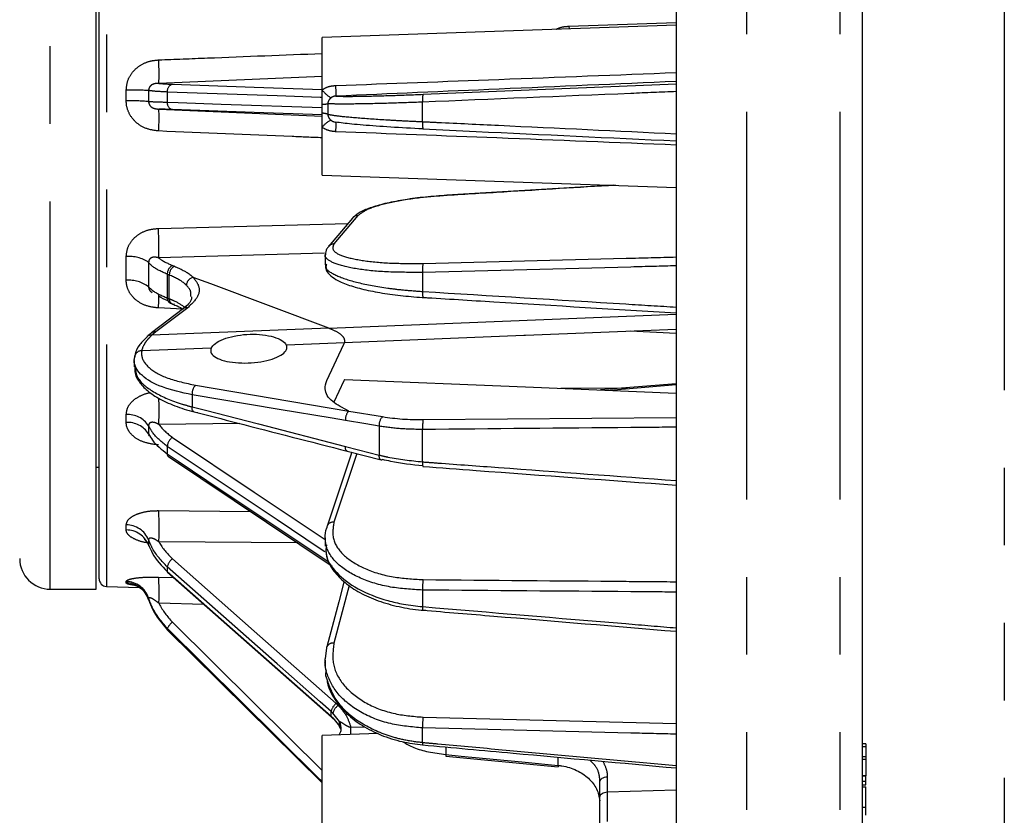
# Model space of a CAD drawing. Extents: x 5 to 415, y 5 to 292.
# Drawn here: x 182 to 198, y 220 to 233 of the extents above; entities that cross this region are included whole.
import ezdxf

# ---------------------------------------------------------------- set-up
doc = ezdxf.new("R2010")
doc.units = 0
doc.linetypes.add('PHANTOM', pattern=[12.7, 6.35, -1.27, 1.27, -1.27, 1.27, -1.27])
doc.layers.get('0').update_dxf_attribs({"linetype": 'CONTINUOUS'})

msp = doc.modelspace()

# ---------------------------------------------------------------- linework, layer by layer
at = {"color": 0, "linetype": 'PHANTOM'}
for p, q in [((198.464, 214.388), (198.464, 250.021)), ((194.244, 244.348), (194.244, 211.405)), ((195.769, 244.348), (195.769, 211.405)), ((183.764, 240.534), (183.764, 223.875)), ((182.844, 223.83), (182.844, 237.127)), ((191.335, 233.048), (193.094, 233.108)), ((191.335, 233.048), (191.337, 233.003)), ((187.294, 232.223), (184.622, 232.113)), ((184.088, 231.828), (184.088, 232.003)), ((184.455, 231.996), (184.455, 231.815)), ((184.76, 231.971), (184.76, 231.805)), ((188.947, 231.934), (193.094, 232.105)), ((188.941, 231.486), (188.941, 231.806)), ((184.622, 231.691), (187.294, 231.575)), ((187.388, 231.779), (187.388, 231.607)), ((187.882, 229.947), (187.488, 229.483)), ((184.615, 229.737), (187.717, 229.817)), ((184.088, 228.888), (184.088, 229.277)), ((187.335, 229.33), (184.619, 229.255)), ((184.455, 229.18), (184.455, 228.778)), ((184.843, 229.131), (184.876, 229.119)), ((184.76, 228.987), (184.76, 228.598)), ((184.793, 228.974), (184.76, 228.987)), ((184.793, 228.585), (184.793, 228.974)), ((188.941, 229.018), (188.941, 228.705)), ((184.76, 228.598), (184.793, 228.585)), ((185.095, 228.439), (184.573, 228.042)), ((185.012, 228.415), (184.615, 228.435)), ((187.406, 228.104), (193.094, 228.333)), ((187.406, 228.104), (184.507, 227.987)), ((187.406, 228.104), (187.442, 228.09)), ((184.573, 228.042), (184.507, 227.987)), ((193.094, 228.017), (192.341, 228.054)), ((185.478, 227.778), (184.342, 227.733)), ((187.659, 227.866), (186.71, 227.828)), ((185.223, 227.169), (187.733, 226.747)), ((191.204, 227.119), (192.295, 227.129)), ((193.094, 227.177), (192.005, 227.086)), ((185.167, 227.013), (185.167, 226.815)), ((184.088, 226.56), (184.088, 226.69)), ((184.455, 226.507), (184.455, 226.373)), ((185.95, 226.542), (184.622, 226.528)), ((188.229, 226.499), (188.229, 226.026)), ((188.941, 225.915), (188.941, 226.445)), ((184.76, 226.168), (184.76, 226.044)), ((187.862, 226.05), (187.488, 224.927)), ((184.619, 225.116), (186.12, 225.103)), ((184.088, 224.8), (184.088, 224.883)), ((184.455, 224.64), (184.455, 224.555)), ((186.892, 224.587), (184.622, 224.605)), ((184.76, 224.196), (184.76, 224.118)), ((184.088, 223.934), (184.088, 223.958)), ((184.619, 224.028), (184.856, 224.022)), ((187.737, 223.891), (187.488, 222.947)), ((188.941, 223.815), (188.941, 223.544)), ((184.455, 223.685), (184.455, 223.659)), ((185.357, 223.58), (184.622, 223.599)), ((184.76, 223.189), (184.76, 223.166)), ((187.442, 221.75), (187.442, 221.828)), ((187.472, 221.8), (187.442, 221.828)), ((187.525, 221.959), (187.56, 221.926)), ((187.442, 221.75), (187.472, 221.722)), ((187.579, 221.661), (187.472, 221.8)), ((188.947, 221.734), (193.094, 221.63)), ((187.764, 221.568), (187.995, 221.576)), ((188.941, 221.32), (188.941, 221.558)), ((189.32, 221.245), (189.32, 221.121)), ((191.159, 220.945), (191.159, 221.076)), ((191.963, 220.757), (191.963, 220.509)), ((196.144, 220.258), (196.194, 220.258))]:
    msp.add_line(p, q, dxfattribs=at)
at = {"color": 0, "linetype": 'CONTINUOUS'}
for p, q in [((183.644, 224), (183.644, 237.424)), ((183.594, 223.83), (183.594, 237.127)), ((193.094, 233.064), (187.294, 232.862)), ((187.294, 232.007), (187.294, 232.862)), ((187.294, 231.771), (187.294, 232.007)), ((187.294, 231.624), (187.294, 231.771)), ((187.294, 231.392), (187.294, 231.624)), ((187.496, 231.485), (187.522, 231.479)), ((187.294, 230.612), (187.294, 231.392)), ((187.294, 230.612), (193.094, 230.409)), ((192.071, 230.445), (189.339, 230.28)), ((187.344, 229.303), (187.344, 229.143)), ((187.365, 229.152), (187.364, 229.142)), ((185.025, 228.424), (184.503, 228.028)), ((184.805, 228.516), (184.838, 228.503)), ((184.503, 228.028), (184.507, 228.031)), ((187.37, 227.248), (187.65, 227.843)), ((187.65, 227.843), (187.659, 227.866)), ((184.219, 227.577), (184.219, 227.473)), ((187.65, 227.24), (187.487, 226.892)), ((187.659, 227.263), (187.65, 227.24)), ((193.094, 227.195), (191.853, 227.092)), ((187.733, 226.747), (188.285, 226.655)), ((188.947, 226.606), (193.094, 226.642)), ((184.779, 226), (187.461, 224.206)), ((187.707, 226.09), (188.26, 225.947)), ((183.594, 225.83), (183.644, 225.83)), ((187.344, 224.672), (187.344, 224.534)), ((184.766, 224.102), (187.448, 221.734)), ((182.844, 223.83), (183.594, 223.83)), ((183.764, 223.875), (184.303, 223.856)), ((184.76, 223.166), (184.76, 223.165)), ((184.76, 223.165), (187.294, 220.656)), ((187.348, 222.689), (187.37, 222.868)), ((187.344, 222.666), (187.344, 222.544)), ((187.472, 221.722), (187.579, 221.584)), ((188.215, 221.465), (187.294, 221.433)), ((187.294, 221.024), (187.294, 221.433)), ((196.194, 221.298), (196.144, 221.298)), ((196.194, 221.25), (196.144, 221.25)), ((196.194, 221.298), (196.194, 221.25)), ((196.194, 221.25), (196.194, 221.087)), ((187.294, 219.183), (187.294, 221.024)), ((189.319, 221.096), (191.158, 220.92)), ((196.194, 221.087), (196.144, 221.087)), ((196.194, 221.038), (196.144, 221.038)), ((196.194, 221.087), (196.194, 221.038)), ((196.194, 221.038), (196.194, 220.773)), ((191.844, 220.431), (191.844, 220.679)), ((196.144, 220.801), (196.138, 220.801)), ((196.194, 220.773), (196.144, 220.773)), ((196.144, 220.771), (196.194, 220.771)), ((196.194, 220.683), (196.144, 220.683)), ((196.2, 220.801), (196.194, 220.801)), ((196.194, 220.683), (196.194, 220.771)), ((196.144, 220.625), (196.194, 220.625)), ((196.144, 220.595), (196.194, 220.595)), ((191.844, 219.926), (191.844, 220.431))]:
    msp.add_line(p, q, dxfattribs=at)
at = {"color": 0, "linetype": 'PHANTOM', "flags": 128}
for points in [[(187.294, 231.883), (187.265, 231.884), (186.558, 231.909), (184.76, 231.971)], [(184.843, 232.098), (186.184, 232.052), (187.294, 232.013)], [(184.76, 231.805), (184.937, 231.799), (185.644, 231.774), (187.294, 231.717)], [(187.294, 231.599), (186.184, 231.637), (184.843, 231.684)], [(187.406, 228.104), (185.472, 228.828), (185.184, 228.936)], [(187.676, 226.592), (187.459, 226.629), (186.59, 226.774), (185.167, 227.013)], [(185.167, 226.815), (185.384, 226.759), (186.253, 226.535), (187.676, 226.168)], [(185.198, 226.735), (185.19, 226.738), (185.182, 226.746), (185.175, 226.759), (185.17, 226.774), (185.167, 226.793), (185.167, 226.815)], [(188.229, 226.499), (188.012, 226.536), (187.676, 226.592)], [(187.337, 224.444), (187.265, 224.492), (186.558, 224.965), (184.76, 226.168)], [(184.843, 226.316), (186.184, 225.419), (187.344, 224.643)], [(187.676, 226.168), (187.893, 226.113), (188.229, 226.026)], [(187.707, 226.09), (187.7, 226.093), (187.691, 226.101), (187.684, 226.113), (187.679, 226.129), (187.677, 226.147), (187.676, 226.168)], [(184.76, 226.044), (184.937, 225.926), (185.644, 225.453), (187.405, 224.275)], [(187.784, 226.071), (187.773, 226.054), (187.769, 226.043)], [(188.26, 225.947), (188.252, 225.951), (188.244, 225.959), (188.237, 225.971), (188.232, 225.986), (188.229, 226.005), (188.229, 226.026)], [(184.843, 224.327), (186.184, 223.143), (187.525, 221.959)], [(187.442, 221.828), (187.265, 221.984), (186.558, 222.608), (184.76, 224.196)], [(184.76, 224.118), (184.937, 223.961), (185.644, 223.337), (187.442, 221.75)], [(184.843, 223.289), (186.184, 221.961), (187.294, 220.862)], [(187.294, 220.68), (187.265, 220.708), (186.558, 221.409), (184.76, 223.189)], [(184.76, 223.166), (184.937, 222.991), (185.644, 222.291), (187.294, 220.657)], [(187.442, 221.75), (187.444, 221.74), (187.448, 221.734)], [(187.579, 221.584), (187.6, 221.534), (187.603, 221.525)], [(189.32, 221.121), (189.569, 221.097), (190.565, 221.002), (191.159, 220.945)], [(191.844, 220.679), (191.846, 220.694), (191.853, 220.708), (191.864, 220.721), (191.879, 220.733), (191.897, 220.743), (191.917, 220.75), (191.94, 220.755), (191.963, 220.757)], [(191.963, 220.509), (192.716, 220.533), (193.094, 220.545)], [(191.844, 220.431), (191.846, 220.446), (191.853, 220.46), (191.864, 220.473), (191.879, 220.485), (191.897, 220.494), (191.917, 220.502), (191.94, 220.507), (191.963, 220.509)]]:
    msp.add_lwpolyline(points, dxfattribs=at)
at = {"color": 0, "linetype": 'CONTINUOUS', "flags": 128}
for points in [[(189.341, 230.277), (189.339, 230.28), (189.339, 230.28)], [(187.792, 229.906), (187.671, 229.764), (187.398, 229.442)], [(193.094, 228.084), (190.626, 227.985), (190.6, 227.984), (187.659, 227.866)], [(187.659, 227.263), (190.626, 227.142), (193.094, 227.041)], [(187.769, 226.043), (187.648, 225.681), (187.375, 224.86)], [(187.375, 224.86), (187.373, 224.852), (187.37, 224.832)], [(184.76, 224.118), (184.762, 224.108), (184.766, 224.102)], [(187.653, 223.947), (187.567, 223.622), (187.373, 222.885)], [(187.37, 222.868), (187.373, 222.885), (187.373, 222.885)], [(187.472, 221.722), (187.474, 221.712), (187.477, 221.707)]]:
    msp.add_lwpolyline(points, dxfattribs=at)
at = {"color": 0, "linetype": 'PHANTOM'}
for centre, radius, start, end in [((181.221, 232.274), 3.405, 357.2841, 3.7559), ((184.141, 224.845), 7.158, 87.4857, 90.4209), ((184.878, 231.984), 0.119, 107.2639, 186.3445), ((187.727, 232.341), 0.547, 217.6449, 238.382), ((185.729, 231.969), 1.794, 357.9291, 3.5033), ((184.14, 227.985), 3.843, 85.312, 90.7826), ((184.869, 231.791), 0.11, 172.5277, 256.3259), ((189.335, 231.853), 0.397, 168.281, 186.8468), ((181.735, 231.54), 2.891, 355.8922, 2.9909), ((187.27, 232.642), 0.871, 271.5784, 277.8202), ((187.277, 231.274), 0.351, 71.4784, 87.222), ((187.581, 231.184), 0.354, 113.3833, 144.1232), ((186.082, 231.42), 1.441, 356.0666, 2.3516), ((189.281, 231.441), 0.343, 172.3594, 192.4313), ((178.991, 229.455), 5.631, 357.9637, 2.8661), ((187.488, 229.365), 0.118, 90.0538, 140.4091), ((184.132, 228.704), 0.575, 55.8986, 94.4336), ((184.926, 228.988), 0.166, 120.0094, 180.4017), ((184.959, 228.975), 0.166, 120.0094, 180.4035), ((189.544, 229.07), 0.605, 170.8948, 184.8649), ((185.213, 228.799), 0.14, 101.8461, 177.1413), ((184.13, 228.363), 0.527, 52.026, 94.5787), ((182.389, 228.61), 2.233, 355.5031, 1.1309), ((184.875, 228.576), 0.0825, 174.0171, 242.9854), ((189.283, 228.668), 0.344, 173.7281, 190.0597), ((185.075, 228.355), 0.0861, 76.8214, 126.0211), ((184.553, 227.957), 0.0868, 76.92, 122.5144), ((184.339, 227.616), 0.117, 88.843, 178.1825), ((185.363, 227.031), 0.197, 135.1972, 185.1095), ((178.262, 226.751), 6.364, 357.9952, 1.8832), ((184.112, 226.278), 0.412, 33.7086, 93.2693), ((187.872, 226.609), 0.196, 135.1872, 184.9502), ((188.424, 226.516), 0.196, 135.1847, 184.9193), ((184.11, 226.151), 0.41, 32.8078, 93.0954), ((189.747, 226.498), 0.807, 172.3427, 183.7785), ((184.965, 226.15), 0.206, 126.4247, 174.9175), ((189.194, 225.882), 0.255, 172.7298, 189.8686), ((178.922, 224.822), 5.705, 357.8235, 2.9587), ((184.089, 224.486), 0.396, 22.7744, 90.1895), ((187.474, 224.822), 0.106, 82.4541, 158.7536), ((184.088, 224.404), 0.396, 22.3517, 90.0218), ((184.995, 224.139), 0.242, 128.9822, 166.5133), ((184.076, 223.559), 0.399, 18.3453, 88.211), ((184.075, 223.534), 0.4, 18.2377, 88.1563), ((181.016, 223.784), 3.611, 357.0569, 3.8741), ((189.919, 223.87), 0.979, 173.1594, 183.2021), ((189.121, 223.517), 0.182, 171.3526, 189.583), ((185.124, 222.97), 0.425, 131.3937, 148.9254), ((187.469, 222.843), 0.105, 79.6947, 156.4898), ((187.677, 221.772), 0.241, 128.964, 166.5654), ((187.69, 221.742), 0.226, 125.2952, 165.2584), ((190.04, 221.612), 1.1, 173.6392, 182.8154), ((185.496, 221.49), 2.27, 358.9688, 1.9485)]:
    msp.add_arc(centre, radius, start, end, dxfattribs=at)
at = {"color": 0, "linetype": 'CONTINUOUS'}
for centre, radius, start, end in [((187.882, 229.829), 0.118, 90.0575, 139.4647), ((184.842, 228.589), 0.0825, 174.0195, 242.9861), ((184.858, 228.559), 0.0595, 250.2096, 287.8358), ((184.49, 227.896), 0.0933, 79.1927, 131.0345), ((184.81, 226.04), 0.0501, 174.4824, 231.843), ((188.266, 225.978), 0.0315, 257.7778, 306.9898), ((182.844, 224.33), 0.5, 180, 270), ((183.769, 224), 0.125, 180, 268), ((187.396, 221.557), 0.211, 353.6362, 29.5287), ((189.074, 221.299), 0.135, 170.7522, 187.9504), ((189.453, 221.103), 0.133, 172.2093, 183.1689), ((191.288, 220.927), 0.13, 172.1939, 183.2078)]:
    msp.add_arc(centre, radius, start, end, dxfattribs=at)
for points, knots in [([(196.144, 211.803), (196.144, 211.797), (196.144, 211.774), (196.144, 211.939), (196.144, 212.29), (196.144, 212.831), (196.144, 213.531), (196.144, 214.372), (196.144, 215.342), (196.144, 216.426), (196.144, 217.632), (196.144, 218.976), (196.144, 220.452), (196.144, 222.074), (196.144, 223.81), (196.144, 225.656), (196.144, 227.582), (196.144, 229.563), (196.144, 231.569), (196.144, 233.572), (196.144, 235.542), (196.144, 237.447), (196.144, 239.278), (196.144, 240.996), (196.144, 242.62), (196.144, 243.613), (196.144, 244.109)], [0, 0, 0, 0, 0.016623, 0.061353, 0.105655, 0.14933, 0.19171, 0.234093, 0.274271, 0.314451, 0.354628, 0.394808, 0.437188, 0.479571, 0.523246, 0.567548, 0.612278, 0.657225, 0.702173, 0.746903, 0.791205, 0.83488, 0.87726, 0.919643, 0.959821, 1, 1, 1, 1]), ([(193.094, 243.615), (193.094, 243.137), (193.094, 242.182), (193.094, 240.62), (193.094, 238.968), (193.094, 237.007), (193.094, 234.748), (193.094, 232.201), (193.094, 229.847), (193.094, 227.736), (193.094, 225.887), (193.094, 224.115), (193.094, 222.448), (193.094, 220.892), (193.094, 219.474), (193.094, 218.183), (193.094, 217.025), (193.094, 215.984), (193.094, 215.052), (193.094, 214.244), (193.094, 213.49), (193.094, 212.901), (193.094, 212.57), (193.094, 212.59), (193.094, 212.596)], [0, 0, 0, 0, 0.040169, 0.080339, 0.122701, 0.165067, 0.223462, 0.282758, 0.342562, 0.387481, 0.432184, 0.47646, 0.520112, 0.562475, 0.60484, 0.645008, 0.685179, 0.725347, 0.765518, 0.807881, 0.850246, 0.908641, 0.967937, 1, 1, 1, 1]), ([(188.947, 231.367), (188.766, 231.376), (188.405, 231.395), (187.946, 231.429), (187.652, 231.458), (187.557, 231.473), (187.522, 231.479)], [0, 0, 0, 0, 0.277843, 0.55569, 0.833413, 1, 1, 1, 1]), ([(188.946, 231.367), (189.236, 231.353), (190.619, 231.288), (192.001, 231.222), (193.094, 231.171)], [0, 0, 0, 0, 0.209602, 1, 1, 1, 1]), ([(189.339, 230.28), (189.22, 230.271), (188.982, 230.254), (188.648, 230.209), (188.348, 230.153), (188.099, 230.083), (187.913, 230.011), (187.834, 229.943), (187.797, 229.911)], [0, 0, 0, 0, 0.165314, 0.333016, 0.501348, 0.672035, 0.845446, 1, 1, 1, 1]), ([(187.402, 229.437), (187.39, 229.426), (187.356, 229.393), (187.351, 229.339), (187.349, 229.304)], [0, 0, 0, 0, 0.357154, 1, 1, 1, 1]), ([(187.353, 229.14), (187.352, 229.12), (187.349, 229.057), (187.417, 228.973), (187.525, 228.892), (187.705, 228.813), (187.964, 228.739), (188.274, 228.677), (188.616, 228.633), (188.867, 228.61), (188.996, 228.605), (189.005, 228.605)], [0, 0, 0, 0, 0.048609, 0.145372, 0.254886, 0.405934, 0.557711, 0.703017, 0.847323, 0.990114, 1, 1, 1, 1]), ([(184.491, 228.703), (184.493, 228.699), (184.498, 228.691), (184.507, 228.685), (184.512, 228.682)], [0, 0, 0, 0, 0.510721, 1, 1, 1, 1]), ([(184.772, 228.551), (184.718, 228.575), (184.659, 228.6), (184.621, 228.629), (184.619, 228.631)], [0, 0, 0, 0, 0.926494, 1, 1, 1, 1]), ([(185.154, 228.618), (185.155, 228.608), (185.159, 228.576), (185.126, 228.511), (185.053, 228.451), (185.02, 228.424)], [0, 0, 0, 0, 0.2268053, 0.6574035, 1, 1, 1, 1]), ([(188.945, 228.608), (189.333, 228.584), (190.716, 228.499), (192.099, 228.414), (193.094, 228.353)], [0, 0, 0, 0, 0.280507, 1, 1, 1, 1]), ([(184.846, 228.496), (184.873, 228.487), (184.948, 228.462), (184.991, 228.433), (185.018, 228.415)], [0, 0, 0, 0, 0.365478, 1, 1, 1, 1]), ([(184.436, 227.965), (184.392, 227.923), (184.297, 227.833), (184.237, 227.721), (184.228, 227.65), (184.227, 227.637)], [0, 0, 0, 0, 0.413144, 0.890732, 1, 1, 1, 1]), ([(184.509, 228.026), (184.487, 228.012), (184.457, 227.993), (184.435, 227.972), (184.429, 227.966)], [0, 0, 0, 0, 0.727662, 1, 1, 1, 1]), ([(185.478, 227.778), (185.497, 227.804), (185.535, 227.856), (185.673, 227.927), (185.853, 227.979), (186.062, 228.007), (186.275, 228.005), (186.467, 227.975), (186.616, 227.921), (186.688, 227.867), (186.706, 227.835), (186.71, 227.828)], [0, 0, 0, 0, 0.120274, 0.240533, 0.361146, 0.48199, 0.602642, 0.722981, 0.843207, 0.963505, 1, 1, 1, 1]), ([(185.478, 227.778), (185.473, 227.756), (185.461, 227.707), (185.523, 227.637), (185.647, 227.579), (185.823, 227.541), (186.029, 227.529), (186.243, 227.542), (186.439, 227.581), (186.597, 227.641), (186.698, 227.714), (186.726, 227.779), (186.714, 227.816), (186.71, 227.828)], [0, 0, 0, 0, 0.084168, 0.180876, 0.277567, 0.374296, 0.471105, 0.568003, 0.664964, 0.761939, 0.858869, 0.955715, 1, 1, 1, 1]), ([(185.167, 227.013), (184.994, 227.052), (184.648, 227.128), (184.321, 227.321), (184.212, 227.494), (184.221, 227.595), (184.223, 227.619)], [0, 0, 0, 0, 0.302174, 0.604365, 0.906392, 1, 1, 1, 1]), ([(184.23, 227.48), (184.227, 227.449), (184.22, 227.361), (184.293, 227.222), (184.43, 227.074), (184.637, 226.936), (184.915, 226.818), (185.13, 226.745), (185.256, 226.721), (185.261, 226.72)], [0, 0, 0, 0, 0.086459, 0.248632, 0.41975, 0.607321, 0.799923, 0.992616, 1, 1, 1, 1]), ([(187.733, 226.747), (187.635, 226.797), (187.428, 226.902), (187.322, 227.082), (187.357, 227.202), (187.37, 227.248)], [0, 0, 0, 0, 0.351352, 0.745558, 1, 1, 1, 1]), ([(185.198, 226.735), (185.432, 226.675), (186.269, 226.46), (187.105, 226.244), (187.707, 226.09)], [0, 0, 0, 0, 0.2803088, 1, 1, 1, 1]), ([(188.285, 226.655), (188.392, 226.639), (188.602, 226.61), (188.833, 226.607), (188.947, 226.606)], [0, 0, 0, 0, 0.510612, 1, 1, 1, 1]), ([(184.455, 226.373), (184.474, 226.338), (184.541, 226.217), (184.669, 226.116), (184.76, 226.044)], [0, 0, 0, 0, 0.291814, 1, 1, 1, 1]), ([(184.455, 226.373), (184.455, 226.369), (184.455, 226.359), (184.46, 226.348), (184.463, 226.341)], [0, 0, 0, 0, 0.348614, 1, 1, 1, 1]), ([(184.456, 226.353), (184.455, 226.353), (184.454, 226.355), (184.459, 226.346), (184.462, 226.34)], [0, 0, 0, 0, 0.333998, 1, 1, 1, 1]), ([(188.947, 225.848), (188.765, 225.867), (188.534, 225.892), (188.329, 225.942), (188.285, 225.953)], [0, 0, 0, 0, 0.7844951, 1, 1, 1, 1]), ([(188.943, 225.839), (189.234, 225.817), (190.618, 225.715), (192.002, 225.614), (193.094, 225.534)], [0, 0, 0, 0, 0.210626, 1, 1, 1, 1]), ([(187.346, 224.654), (187.345, 224.658), (187.335, 224.717), (187.353, 224.776), (187.37, 224.832)], [0, 0, 0, 0, 0.070636, 1, 1, 1, 1]), ([(184.384, 224.649), (184.384, 224.649), (184.384, 224.649), (184.409, 224.628), (184.439, 224.593), (184.448, 224.555), (184.452, 224.542)], [0, 0, 0, 0, 0.1373924, 0.4110066, 0.7885813, 1, 1, 1, 1]), ([(184.455, 224.555), (184.474, 224.508), (184.541, 224.346), (184.669, 224.212), (184.76, 224.118)], [0, 0, 0, 0, 0.291813, 1, 1, 1, 1]), ([(187.365, 224.554), (187.359, 224.505), (187.341, 224.352), (187.511, 224.094), (187.86, 223.824), (188.271, 223.663), (188.641, 223.577), (188.836, 223.555), (188.941, 223.544)], [0, 0, 0, 0, 0.103371, 0.327158, 0.551116, 0.775165, 0.879152, 1, 1, 1, 1]), ([(187.354, 224.467), (187.363, 224.411), (187.382, 224.282), (187.501, 224.095), (187.688, 223.91), (187.941, 223.75), (188.248, 223.619), (188.594, 223.53), (188.849, 223.487), (188.982, 223.484), (188.991, 223.484)], [0, 0, 0, 0, 0.108691, 0.247227, 0.391894, 0.539881, 0.689245, 0.839393, 0.988293, 1, 1, 1, 1]), ([(184.223, 223.898), (184.223, 223.898), (184.222, 223.898), (184.239, 223.893), (184.279, 223.876), (184.349, 223.829), (184.419, 223.753), (184.441, 223.685), (184.449, 223.657)], [0, 0, 0, 0, 0.065572, 0.171616, 0.294494, 0.500447, 0.797261, 1, 1, 1, 1]), ([(184.455, 223.659), (184.474, 223.606), (184.541, 223.423), (184.669, 223.273), (184.76, 223.166)], [0, 0, 0, 0, 0.291814, 1, 1, 1, 1]), ([(188.942, 223.486), (189.33, 223.454), (190.714, 223.338), (192.098, 223.223), (193.094, 223.14)], [0, 0, 0, 0, 0.280321, 1, 1, 1, 1]), ([(187.363, 222.508), (187.353, 222.467), (187.342, 222.421), (187.363, 222.378), (187.365, 222.374)], [0, 0, 0, 0, 0.898496, 1, 1, 1, 1]), ([(187.373, 222.361), (187.377, 222.328), (187.395, 222.208), (187.504, 222.011), (187.692, 221.784), (187.948, 221.589), (188.256, 221.434), (188.592, 221.325), (188.829, 221.296), (188.941, 221.282)], [0, 0, 0, 0, 0.059443, 0.214065, 0.371763, 0.530538, 0.690942, 0.852724, 1, 1, 1, 1]), ([(187.447, 221.734), (187.455, 221.728), (187.466, 221.719), (187.474, 221.709), (187.476, 221.706)], [0, 0, 0, 0, 0.7061101, 1, 1, 1, 1]), ([(187.602, 221.542), (187.6, 221.521), (187.598, 221.482), (187.576, 221.455), (187.567, 221.443)], [0, 0, 0, 0, 0.5574218, 1, 1, 1, 1]), ([(187.592, 221.556), (187.589, 221.561), (187.583, 221.571), (187.58, 221.58), (187.579, 221.584)], [0, 0, 0, 0, 0.458351, 1, 1, 1, 1]), ([(188.616, 221.332), (188.675, 221.298), (188.802, 221.223), (189.046, 221.16), (189.225, 221.135), (189.32, 221.121)], [0, 0, 0, 0, 0.282573, 0.614998, 1, 1, 1, 1]), ([(188.941, 221.28), (189.434, 221.235), (190.819, 221.109), (192.203, 220.983), (193.094, 220.902)], [0, 0, 0, 0, 0.35639, 1, 1, 1, 1]), ([(191.159, 220.945), (191.18, 220.942), (191.284, 220.93), (191.465, 220.872), (191.664, 220.74), (191.805, 220.563), (191.83, 220.43), (191.843, 220.364)], [0, 0, 0, 0, 0.058037, 0.293741, 0.529213, 0.76461, 1, 1, 1, 1]), ([(196.194, 220.625), (196.194, 220.635), (196.194, 220.659), (196.194, 220.674), (196.194, 220.683)], [0, 0, 0, 0, 0.421914, 1, 1, 1, 1]), ([(196.194, 220.258), (196.194, 220.287), (196.194, 220.339), (196.194, 220.43), (196.194, 220.519), (196.194, 220.569), (196.194, 220.595)], [0, 0, 0, 0, 0.273425, 0.505512, 0.737712, 1, 1, 1, 1]), ([(196.194, 220.13), (196.194, 220.129), (196.194, 220.124), (196.194, 220.15), (196.194, 220.198), (196.194, 220.24), (196.194, 220.258)], [0, 0, 0, 0, 0.083893, 0.429952, 0.758148, 1, 1, 1, 1])]:
    msp.add_open_spline(points, degree=3, knots=knots, dxfattribs=at)
at = {"color": 0, "linetype": 'PHANTOM'}
for points, knots in [([(191.119, 232.995), (191.151, 233.01), (191.219, 233.041), (191.294, 233.046), (191.335, 233.048)], [0, 0, 0, 0, 0.4581464, 1, 1, 1, 1]), ([(184.088, 232.003), (184.094, 232.057), (184.105, 232.165), (184.193, 232.31), (184.322, 232.42), (184.471, 232.483), (184.574, 232.493), (184.619, 232.497)], [0, 0, 0, 0, 0.201887, 0.405779, 0.613949, 0.831642, 1, 1, 1, 1]), ([(184.619, 232.497), (184.885, 232.508), (185.777, 232.543), (186.668, 232.578), (187.294, 232.603)], [0, 0, 0, 0, 0.2986608, 1, 1, 1, 1]), ([(187.52, 232.078), (188.409, 232.111), (190.267, 232.181), (192.125, 232.252), (193.094, 232.29)], [0, 0, 0, 0, 0.478833, 1, 1, 1, 1]), ([(193.094, 232.144), (192.126, 232.102), (190.269, 232.022), (188.412, 231.942), (187.522, 231.904)], [0, 0, 0, 0, 0.520973, 1, 1, 1, 1]), ([(184.622, 232.113), (184.606, 232.113), (184.573, 232.112), (184.525, 232.1), (184.487, 232.076), (184.469, 232.052), (184.459, 232.03), (184.455, 232.013), (184.455, 231.999), (184.455, 231.996)], [0, 0, 0, 0, 0.238003, 0.486921, 0.679532, 0.802103, 0.844425, 0.961073, 1, 1, 1, 1]), ([(184.76, 231.971), (184.67, 231.976), (184.542, 231.982), (184.474, 231.993), (184.455, 231.996)], [0, 0, 0, 0, 0.704253, 1, 1, 1, 1]), ([(184.622, 232.113), (184.624, 232.113), (184.679, 232.106), (184.762, 232.102), (184.843, 232.098)], [0, 0, 0, 0, 0.025654, 1, 1, 1, 1]), ([(187.294, 232.007), (187.307, 232.015), (187.353, 232.044), (187.43, 232.071), (187.495, 232.076), (187.52, 232.078)], [0, 0, 0, 0, 0.189423, 0.685999, 1, 1, 1, 1]), ([(193.094, 231.979), (192.846, 231.968), (191.462, 231.911), (190.077, 231.853), (188.941, 231.806)], [0, 0, 0, 0, 0.179192, 1, 1, 1, 1]), ([(184.619, 231.333), (184.552, 231.341), (184.42, 231.358), (184.251, 231.459), (184.136, 231.601), (184.092, 231.732), (184.089, 231.807), (184.088, 231.828)], [0, 0, 0, 0, 0.248991, 0.496301, 0.717697, 0.923897, 1, 1, 1, 1]), ([(184.455, 231.815), (184.474, 231.815), (184.542, 231.813), (184.67, 231.808), (184.76, 231.805)], [0, 0, 0, 0, 0.295748, 1, 1, 1, 1]), ([(184.455, 231.815), (184.455, 231.81), (184.455, 231.795), (184.461, 231.776), (184.473, 231.753), (184.485, 231.738), (184.513, 231.715), (184.559, 231.696), (184.599, 231.693), (184.622, 231.691)], [0, 0, 0, 0, 0.058493, 0.176535, 0.21867, 0.359087, 0.40678, 0.662677, 1, 1, 1, 1]), ([(187.44, 231.875), (187.434, 231.87), (187.417, 231.855), (187.401, 231.831), (187.392, 231.808), (187.389, 231.792), (187.388, 231.784), (187.388, 231.779)], [0, 0, 0, 0, 0.216801, 0.569151, 0.795904, 0.870682, 1, 1, 1, 1]), ([(188.941, 231.806), (188.763, 231.799), (188.39, 231.786), (187.901, 231.775), (187.544, 231.772), (187.437, 231.777), (187.388, 231.779)], [0, 0, 0, 0, 0.246459, 0.514517, 0.782391, 1, 1, 1, 1]), ([(187.522, 231.904), (187.513, 231.903), (187.492, 231.902), (187.469, 231.893), (187.451, 231.884), (187.444, 231.879), (187.44, 231.875)], [0, 0, 0, 0, 0.336766, 0.729168, 0.820017, 1, 1, 1, 1]), ([(187.522, 231.904), (187.563, 231.902), (187.665, 231.899), (187.981, 231.902), (188.435, 231.914), (188.781, 231.927), (188.947, 231.934)], [0, 0, 0, 0, 0.190169, 0.46743, 0.74489, 1, 1, 1, 1]), ([(184.843, 231.684), (184.762, 231.687), (184.679, 231.689), (184.624, 231.691), (184.622, 231.691)], [0, 0, 0, 0, 0.974344, 1, 1, 1, 1]), ([(187.388, 231.607), (187.43, 231.599), (187.53, 231.581), (187.864, 231.549), (188.271, 231.521), (188.641, 231.5), (188.836, 231.491), (188.941, 231.486)], [0, 0, 0, 0, 0.19469, 0.462741, 0.730901, 0.85536, 1, 1, 1, 1]), ([(187.388, 231.607), (187.388, 231.604), (187.388, 231.592), (187.392, 231.574), (187.403, 231.55), (187.419, 231.528), (187.434, 231.514), (187.44, 231.509)], [0, 0, 0, 0, 0.080309, 0.296868, 0.461168, 0.800697, 1, 1, 1, 1]), ([(187.44, 231.509), (187.45, 231.502), (187.462, 231.494), (187.482, 231.487), (187.49, 231.485), (187.496, 231.485)], [0, 0, 0, 0, 0.583174, 0.673101, 1, 1, 1, 1]), ([(188.941, 231.486), (189.024, 231.482), (189.439, 231.462), (190.823, 231.396), (192.124, 231.334), (193.094, 231.288)], [0, 0, 0, 0, 0.05992, 0.299598, 1, 1, 1, 1]), ([(187.294, 231.222), (187.13, 231.228), (186.238, 231.266), (185.347, 231.303), (184.619, 231.333)], [0, 0, 0, 0, 0.183838, 1, 1, 1, 1]), ([(187.52, 231.321), (187.479, 231.325), (187.398, 231.333), (187.328, 231.373), (187.294, 231.392)], [0, 0, 0, 0, 0.510011, 1, 1, 1, 1]), ([(193.094, 231.102), (192.115, 231.141), (190.257, 231.215), (188.399, 231.287), (187.52, 231.321)], [0, 0, 0, 0, 0.52697, 1, 1, 1, 1]), ([(192.099, 230.444), (191.489, 230.407), (190.569, 230.352), (189.65, 230.296), (189.341, 230.277)], [0, 0, 0, 0, 0.663499, 1, 1, 1, 1]), ([(189.341, 230.277), (189.181, 230.265), (188.841, 230.239), (188.39, 230.161), (188.03, 230.06), (187.931, 229.985), (187.882, 229.947)], [0, 0, 0, 0, 0.227548, 0.485145, 0.742569, 1, 1, 1, 1]), ([(184.088, 229.277), (184.094, 229.327), (184.105, 229.429), (184.192, 229.565), (184.321, 229.667), (184.469, 229.725), (184.571, 229.733), (184.615, 229.737)], [0, 0, 0, 0, 0.202689, 0.407409, 0.616005, 0.833547, 1, 1, 1, 1]), ([(187.488, 229.483), (187.474, 229.446), (187.446, 229.372), (187.637, 229.274), (187.979, 229.202), (188.435, 229.162), (188.781, 229.164), (188.947, 229.165)], [0, 0, 0, 0, 0.203187, 0.406373, 0.609612, 0.812998, 1, 1, 1, 1]), ([(184.619, 229.255), (184.603, 229.26), (184.571, 229.268), (184.524, 229.268), (184.486, 229.252), (184.468, 229.231), (184.458, 229.212), (184.455, 229.196), (184.455, 229.183), (184.455, 229.18)], [0, 0, 0, 0, 0.23543, 0.483571, 0.675803, 0.79824, 0.841677, 0.960354, 1, 1, 1, 1]), ([(184.619, 229.255), (184.621, 229.253), (184.677, 229.207), (184.762, 229.168), (184.843, 229.131)], [0, 0, 0, 0, 0.0437793, 1, 1, 1, 1]), ([(188.941, 229.018), (188.763, 229.018), (188.39, 229.016), (187.9, 229.061), (187.526, 229.14), (187.375, 229.227), (187.336, 229.286), (187.347, 229.308), (187.348, 229.312)], [0, 0, 0, 0, 0.2057052, 0.4294386, 0.6530184, 0.8765464, 0.9804771, 1, 1, 1, 1]), ([(188.947, 229.165), (190.055, 229.193), (191.438, 229.228), (192.82, 229.263), (193.094, 229.27)], [0, 0, 0, 0, 0.801866, 1, 1, 1, 1]), ([(184.76, 228.987), (184.67, 229.027), (184.541, 229.085), (184.474, 229.158), (184.455, 229.18)], [0, 0, 0, 0, 0.70637, 1, 1, 1, 1]), ([(184.876, 229.119), (184.976, 229.074), (185.099, 229.018), (185.171, 228.949), (185.184, 228.936)], [0, 0, 0, 0, 0.817586, 1, 1, 1, 1]), ([(187.364, 229.142), (187.36, 229.126), (187.344, 229.068), (187.512, 228.963), (187.86, 228.846), (188.271, 228.771), (188.641, 228.726), (188.836, 228.713), (188.941, 228.705)], [0, 0, 0, 0, 0.087122, 0.314965, 0.542981, 0.771091, 0.876962, 1, 1, 1, 1]), ([(193.094, 229.125), (192.846, 229.118), (191.462, 229.083), (190.077, 229.047), (188.941, 229.018)], [0, 0, 0, 0, 0.179192, 1, 1, 1, 1]), ([(185.073, 228.806), (185.061, 228.818), (184.996, 228.882), (184.884, 228.933), (184.793, 228.974)], [0, 0, 0, 0, 0.182429, 1, 1, 1, 1]), ([(185.184, 228.936), (185.215, 228.897), (185.292, 228.799), (185.286, 228.623), (185.159, 228.5), (185.095, 228.439)], [0, 0, 0, 0, 0.24697, 0.623492, 1, 1, 1, 1]), ([(184.615, 228.435), (184.549, 228.443), (184.418, 228.459), (184.251, 228.551), (184.136, 228.68), (184.092, 228.8), (184.089, 228.869), (184.088, 228.888)], [0, 0, 0, 0, 0.247788, 0.493893, 0.714811, 0.921172, 1, 1, 1, 1]), ([(184.455, 228.778), (184.475, 228.759), (184.542, 228.693), (184.67, 228.637), (184.76, 228.598)], [0, 0, 0, 0, 0.298516, 1, 1, 1, 1]), ([(184.455, 228.778), (184.455, 228.774), (184.455, 228.76), (184.46, 228.743), (184.472, 228.721), (184.482, 228.71), (184.489, 228.701)], [0, 0, 0, 0, 0.173607, 0.517433, 0.629025, 1, 1, 1, 1]), ([(185.142, 228.62), (185.146, 228.646), (185.157, 228.711), (185.105, 228.771), (185.073, 228.806)], [0, 0, 0, 0, 0.400369, 1, 1, 1, 1]), ([(184.793, 228.585), (184.816, 228.577), (184.919, 228.537), (184.986, 228.49), (185.039, 228.453)], [0, 0, 0, 0, 0.213134, 1, 1, 1, 1]), ([(188.941, 228.705), (190.05, 228.637), (191.434, 228.551), (192.818, 228.466), (193.094, 228.449)], [0, 0, 0, 0, 0.800815, 1, 1, 1, 1]), ([(184.507, 227.987), (184.507, 227.987), (184.48, 227.962), (184.432, 227.914), (184.371, 227.827), (184.348, 227.768), (184.342, 227.733), (184.342, 227.733)], [0, 0, 0, 0, 0.000023, 0.28704, 0.57045, 0.999977, 1, 1, 1, 1]), ([(187.442, 228.09), (187.496, 228.066), (187.603, 228.017), (187.664, 227.935), (187.66, 227.885), (187.659, 227.866)], [0, 0, 0, 0, 0.384663, 0.769316, 1, 1, 1, 1]), ([(184.342, 227.733), (184.34, 227.71), (184.332, 227.616), (184.434, 227.454), (184.739, 227.275), (185.062, 227.205), (185.223, 227.169)], [0, 0, 0, 0, 0.093605, 0.395625, 0.697816, 1, 1, 1, 1]), ([(184.231, 227.486), (184.238, 227.416), (184.254, 227.264), (184.534, 227.042), (184.876, 226.894), (185.111, 226.83), (185.167, 226.815)], [0, 0, 0, 0, 0.274084, 0.587895, 0.901821, 1, 1, 1, 1]), ([(184.088, 226.69), (184.094, 226.731), (184.105, 226.813), (184.193, 226.922), (184.322, 227.003), (184.428, 227.042), (184.486, 227.047), (184.487, 227.047)], [0, 0, 0, 0, 0.242321, 0.487048, 0.73691, 0.998202, 1, 1, 1, 1]), ([(184.619, 226.193), (184.552, 226.2), (184.42, 226.215), (184.251, 226.29), (184.136, 226.394), (184.092, 226.49), (184.089, 226.545), (184.088, 226.56)], [0, 0, 0, 0, 0.248991, 0.496301, 0.717697, 0.923897, 1, 1, 1, 1]), ([(184.622, 226.528), (184.606, 226.536), (184.573, 226.553), (184.525, 226.565), (184.487, 226.56), (184.469, 226.547), (184.459, 226.533), (184.455, 226.521), (184.455, 226.51), (184.455, 226.507)], [0, 0, 0, 0, 0.238002, 0.486921, 0.679532, 0.802103, 0.844425, 0.961073, 1, 1, 1, 1]), ([(184.76, 226.168), (184.669, 226.241), (184.541, 226.343), (184.474, 226.47), (184.455, 226.507)], [0, 0, 0, 0, 0.708187, 1, 1, 1, 1]), ([(184.622, 226.528), (184.623, 226.526), (184.678, 226.447), (184.761, 226.381), (184.843, 226.316)], [0, 0, 0, 0, 0.02018, 1, 1, 1, 1]), ([(188.941, 226.445), (188.819, 226.447), (188.57, 226.45), (188.344, 226.483), (188.229, 226.499)], [0, 0, 0, 0, 0.489382, 1, 1, 1, 1]), ([(193.094, 226.483), (192.846, 226.48), (191.462, 226.468), (190.077, 226.455), (188.941, 226.445)], [0, 0, 0, 0, 0.1792, 1, 1, 1, 1]), ([(188.229, 226.026), (188.276, 226.015), (188.497, 225.961), (188.746, 225.935), (188.941, 225.915)], [0, 0, 0, 0, 0.215509, 1, 1, 1, 1]), ([(188.941, 225.915), (189.024, 225.908), (189.439, 225.878), (190.823, 225.776), (192.124, 225.68), (193.094, 225.608)], [0, 0, 0, 0, 0.059921, 0.299606, 1, 1, 1, 1]), ([(184.088, 224.883), (184.094, 224.909), (184.105, 224.961), (184.193, 225.031), (184.322, 225.084), (184.471, 225.113), (184.574, 225.115), (184.619, 225.116)], [0, 0, 0, 0, 0.201887, 0.405779, 0.613949, 0.831642, 1, 1, 1, 1]), ([(187.488, 224.927), (187.474, 224.831), (187.446, 224.638), (187.637, 224.369), (187.979, 224.155), (188.435, 224.016), (188.781, 223.996), (188.947, 223.987)], [0, 0, 0, 0, 0.2031874, 0.406373, 0.609612, 0.8129978, 1, 1, 1, 1]), ([(184.434, 224.59), (184.431, 224.59), (184.362, 224.597), (184.252, 224.634), (184.136, 224.697), (184.092, 224.756), (184.089, 224.791), (184.088, 224.8)], [0, 0, 0, 0, 0.017945, 0.341339, 0.630847, 0.900484, 1, 1, 1, 1]), ([(184.622, 224.605), (184.606, 224.616), (184.573, 224.639), (184.525, 224.662), (184.487, 224.668), (184.469, 224.664), (184.459, 224.656), (184.455, 224.649), (184.455, 224.642), (184.455, 224.64)], [0, 0, 0, 0, 0.238003, 0.486922, 0.679532, 0.802104, 0.844426, 0.961073, 1, 1, 1, 1]), ([(184.76, 224.196), (184.669, 224.291), (184.541, 224.426), (184.474, 224.591), (184.455, 224.64)], [0, 0, 0, 0, 0.708186, 1, 1, 1, 1]), ([(184.622, 224.605), (184.623, 224.603), (184.678, 224.5), (184.761, 224.413), (184.843, 224.327)], [0, 0, 0, 0, 0.02018, 1, 1, 1, 1]), ([(188.941, 223.815), (188.763, 223.826), (188.39, 223.848), (187.899, 224), (187.53, 224.231), (187.366, 224.465), (187.351, 224.61), (187.346, 224.654)], [0, 0, 0, 0, 0.2117776, 0.4421156, 0.6722951, 0.902422, 1, 1, 1, 1]), ([(184.088, 223.958), (184.094, 223.966), (184.105, 223.983), (184.193, 224.006), (184.322, 224.023), (184.471, 224.03), (184.574, 224.029), (184.619, 224.028)], [0, 0, 0, 0, 0.201888, 0.40578, 0.613949, 0.831642, 1, 1, 1, 1]), ([(184.223, 223.894), (184.194, 223.898), (184.127, 223.907), (184.092, 223.921), (184.089, 223.931), (184.088, 223.934)], [0, 0, 0, 0, 0.362455, 0.828131, 1, 1, 1, 1]), ([(188.947, 223.987), (190.055, 223.977), (191.438, 223.966), (192.82, 223.954), (193.094, 223.952)], [0, 0, 0, 0, 0.801866, 1, 1, 1, 1]), ([(193.094, 223.782), (192.846, 223.784), (191.462, 223.795), (190.077, 223.806), (188.941, 223.815)], [0, 0, 0, 0, 0.179192, 1, 1, 1, 1]), ([(184.622, 223.599), (184.606, 223.612), (184.573, 223.638), (184.525, 223.669), (184.487, 223.686), (184.469, 223.69), (184.459, 223.69), (184.455, 223.688), (184.455, 223.685), (184.455, 223.685)], [0, 0, 0, 0, 0.238002, 0.486922, 0.679531, 0.802103, 0.844425, 0.961072, 1, 1, 1, 1]), ([(184.76, 223.189), (184.67, 223.295), (184.542, 223.446), (184.474, 223.63), (184.455, 223.685)], [0, 0, 0, 0, 0.704252, 1, 1, 1, 1]), ([(184.622, 223.599), (184.624, 223.596), (184.679, 223.482), (184.762, 223.384), (184.843, 223.289)], [0, 0, 0, 0, 0.025655, 1, 1, 1, 1]), ([(188.941, 223.544), (190.05, 223.451), (191.434, 223.335), (192.818, 223.219), (193.094, 223.196)], [0, 0, 0, 0, 0.800815, 1, 1, 1, 1]), ([(187.488, 222.947), (187.474, 222.825), (187.446, 222.582), (187.637, 222.238), (187.979, 221.962), (188.435, 221.778), (188.781, 221.748), (188.947, 221.734)], [0, 0, 0, 0, 0.203188, 0.406373, 0.609612, 0.812998, 1, 1, 1, 1]), ([(188.941, 221.558), (188.763, 221.574), (188.39, 221.607), (187.9, 221.806), (187.526, 222.104), (187.375, 222.408), (187.336, 222.608), (187.346, 222.679), (187.348, 222.689)], [0, 0, 0, 0, 0.206034, 0.430125, 0.654063, 0.877948, 0.982045, 1, 1, 1, 1]), ([(187.365, 222.374), (187.409, 222.247), (187.499, 221.989), (187.865, 221.659), (188.271, 221.461), (188.641, 221.358), (188.836, 221.333), (188.941, 221.32)], [0, 0, 0, 0, 0.243049, 0.495003, 0.74706, 0.864046, 1, 1, 1, 1]), ([(187.56, 221.926), (187.612, 221.866), (187.707, 221.758), (187.746, 221.626), (187.764, 221.568)], [0, 0, 0, 0, 0.556097, 1, 1, 1, 1]), ([(187.579, 221.584), (187.578, 221.599), (187.576, 221.627), (187.578, 221.65), (187.579, 221.661)], [0, 0, 0, 0, 0.499716, 1, 1, 1, 1]), ([(187.579, 221.661), (187.581, 221.662), (187.584, 221.663), (187.603, 221.656), (187.639, 221.632), (187.686, 221.6), (187.729, 221.578), (187.756, 221.57), (187.764, 221.568)], [0, 0, 0, 0, 0.070102, 0.137993, 0.422278, 0.710074, 0.908042, 1, 1, 1, 1]), ([(193.094, 221.455), (192.846, 221.461), (191.462, 221.495), (190.077, 221.53), (188.941, 221.558)], [0, 0, 0, 0, 0.179192, 1, 1, 1, 1]), ([(188.941, 221.32), (189.024, 221.313), (189.439, 221.275), (190.823, 221.148), (192.124, 221.03), (193.094, 220.941)], [0, 0, 0, 0, 0.05992, 0.299598, 1, 1, 1, 1]), ([(191.844, 220.679), (191.842, 220.705), (191.837, 220.797), (191.792, 220.926), (191.707, 221.003), (191.677, 221.031)], [0, 0, 0, 0, 0.202445, 0.710749, 1, 1, 1, 1]), ([(191.89, 221.012), (191.917, 220.958), (191.959, 220.876), (191.962, 220.788), (191.963, 220.757)], [0, 0, 0, 0, 0.654021, 1, 1, 1, 1]), ([(191.963, 220.509), (191.963, 220.444), (191.963, 220.265), (191.963, 220.12), (191.963, 220.027)], [0, 0, 0, 0, 0.3573458, 1, 1, 1, 1])]:
    msp.add_open_spline(points, degree=3, knots=knots, dxfattribs=at)

doc.saveas('drawing.dxf')
